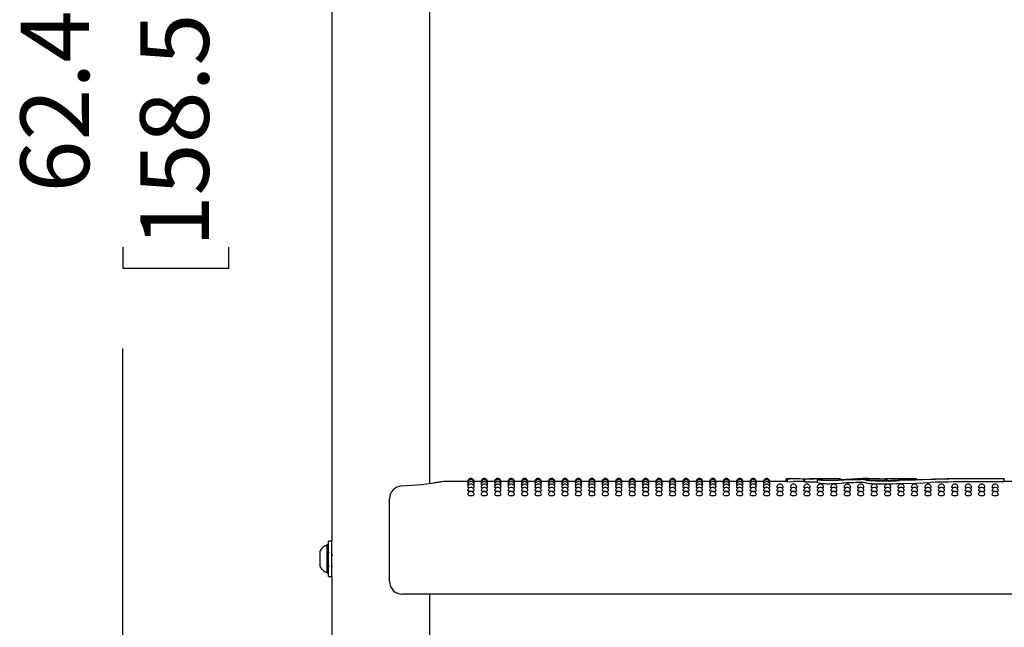
# Model space of a CAD drawing. Units: inches. Extents: x 0.4 to 8.5, y 0.1 to 10.6.
# Drawn here: x 6 to 7.2, y 5.6 to 6.4 of the extents above; entities that cross this region are included whole.
import ezdxf

# ---------------------------------------------------------------- set-up
doc = ezdxf.new("R2010")
doc.units = ezdxf.units.IN
doc.header["$MEASUREMENT"] = 0
doc.layers.add('FORMAT', color=7, linetype='Continuous')
doc.styles.add('SLDTEXTSTYLE1', font='TXT', dxfattribs={"width": 0.7})
doc.dimstyles.new('SLDDIMSTYLE2', dxfattribs={"dimtxt": 0.080892, "dimasz": 0.09375, "dimexe": 0, "dimexo": 0.0625, "dimgap": 0.020223, "dimtad": 0, "dimlfac": 16, "dimrnd": 1e-09, "dimzin": 12, "dimdsep": 46, "dimtxsty": 'SLDTEXTSTYLE1', "dimsah": 1, "dimcen": 0.09, "dimadec": 0, "dimazin": 3, "dimtfac": 1, "dimtofl": 0, "dimtmove": 0, "dimatfit": 3, "dimfxl": 0, "dimfrac": 2, "dimtolj": 1, "dimtzin": 12, "dimarcsym": 0})

# ---------------------------------------------------------------- blocks, each defined once
blk = doc.blocks.new('_D_7')
at = {"layer": 'FORMAT', "color": 7}
for p, q in [((5.549, 8.3031), (6.2599, 8.3031)), ((6.1349, 8.3031), (6.1349, 6.7397)), ((6.1349, 6.617), (6.1349, 6.6422)), ((6.1349, 6.6422), (6.2635, 6.6422)), ((6.2635, 6.6422), (6.2635, 6.617)), ((6.1349, 6.0877), (6.1349, 6.0625)), ((6.2635, 6.0625), (6.2635, 6.0877)), ((6.1349, 6.0625), (6.2635, 6.0625)), ((6.1349, 4.4016), (6.1349, 5.965)), ((5.549, 4.4016), (6.2599, 4.4016))]:
    blk.add_line(p, q, dxfattribs=at)
for points in [[(6.1349, 8.3031), (6.1193, 8.2094), (6.1505, 8.2094)], [(6.1349, 4.4016), (6.1505, 4.4953), (6.1193, 4.4953)]]:
    blk.add_solid(points, dxfattribs=at)
at = {"layer": 'FORMAT', "color": 7, "char_height": 0.08333, "attachment_point": 1, "rotation": 90, "style": 'SLDTEXTSTYLE1'}
for s, insert in [('158.56cm', (6.156, 6.0877)), ('62.43in', (6.0107, 6.1543))]:
    blk.add_mtext(s, dxfattribs=dict(at, insert=insert))

msp = doc.modelspace()

# ---------------------------------------------------------------- linework, layer by layer
at = {"color": 7, "linetype": 'Continuous', "lineweight": 25}
for p, q in [((6.38869, 6.43788), (6.38869, 5.73088)), ((6.50744, 5.8009), (6.50744, 6.41641)), ((6.55356, 5.80313), (6.52401, 5.80313)), ((6.52402, 5.80309), (6.52401, 5.80309)), ((6.55375, 5.80264), (6.55353, 5.80269)), ((6.56987, 5.80313), (6.56132, 5.80313)), ((6.57007, 5.80264), (6.56985, 5.80269)), ((6.58619, 5.80313), (6.57764, 5.80313)), ((6.58638, 5.80264), (6.58617, 5.80269)), ((6.60251, 5.80313), (6.59396, 5.80313)), ((6.6027, 5.80264), (6.60249, 5.80269)), ((6.61883, 5.80313), (6.61027, 5.80313)), ((6.61902, 5.80264), (6.6188, 5.80269)), ((6.63515, 5.80313), (6.62659, 5.80313)), ((6.63534, 5.80264), (6.63512, 5.80269)), ((6.65146, 5.80313), (6.64291, 5.80313)), ((6.65166, 5.80264), (6.65144, 5.80269)), ((6.66778, 5.80313), (6.65923, 5.80313)), ((6.66797, 5.80264), (6.66776, 5.80269)), ((6.6841, 5.80313), (6.67555, 5.80313)), ((6.68429, 5.80264), (6.68408, 5.80269)), ((6.70042, 5.80313), (6.69186, 5.80313)), ((6.70061, 5.80264), (6.70039, 5.80269)), ((6.71674, 5.80313), (6.70818, 5.80313)), ((6.71693, 5.80264), (6.71671, 5.80269)), ((6.73305, 5.80313), (6.7245, 5.80313)), ((6.73325, 5.80264), (6.73303, 5.80269)), ((6.74937, 5.80313), (6.74082, 5.80313)), ((6.74956, 5.80264), (6.74935, 5.80269)), ((6.76569, 5.80313), (6.75714, 5.80313)), ((6.76588, 5.80264), (6.76567, 5.80269)), ((6.78201, 5.80313), (6.77345, 5.80313)), ((6.7822, 5.80264), (6.78198, 5.80269)), ((6.79833, 5.80313), (6.78977, 5.80313)), ((6.79852, 5.80264), (6.7983, 5.80269)), ((6.81464, 5.80313), (6.80609, 5.80313)), ((6.81484, 5.80264), (6.81462, 5.80269)), ((6.83096, 5.80313), (6.82241, 5.80313)), ((6.83115, 5.80264), (6.83094, 5.80269)), ((6.84728, 5.80313), (6.83873, 5.80313)), ((6.84747, 5.80264), (6.84726, 5.80269)), ((6.8636, 5.80313), (6.85504, 5.80313)), ((6.86379, 5.80264), (6.86357, 5.80269)), ((6.87992, 5.80313), (6.87136, 5.80313)), ((6.88011, 5.80264), (6.87989, 5.80269)), ((6.89623, 5.80313), (6.88768, 5.80313)), ((6.89643, 5.80264), (6.89621, 5.80269)), ((6.91255, 5.80313), (6.904, 5.80313)), ((6.91274, 5.80264), (6.91253, 5.80269)), ((6.94006, 5.80313), (6.92032, 5.80313)), ((6.94006, 5.80666), (6.94452, 5.80668)), ((6.94006, 5.80309), (6.94006, 5.80666)), ((6.94187, 5.80304), (6.94187, 5.8066)), ((6.94187, 5.80304), (6.94886, 5.80309)), ((6.94884, 5.80669), (6.94452, 5.80669)), ((6.96234, 5.80313), (6.94922, 5.80313)), ((6.96234, 5.80604), (6.96186, 5.80604)), ((6.96186, 5.80313), (6.96186, 5.80604)), ((6.96234, 5.80669), (6.96234, 5.80307)), ((6.96236, 5.80663), (6.96249, 5.80663)), ((6.96236, 5.80306), (6.96236, 5.80663)), ((6.96249, 5.80307), (6.96236, 5.80306)), ((6.96335, 5.80668), (6.96355, 5.80669)), ((6.97693, 5.80655), (6.96882, 5.80653)), ((6.96882, 5.80296), (6.97693, 5.80299)), ((6.97693, 5.80299), (6.97786, 5.80298)), ((6.97786, 5.8056), (6.97786, 5.80203)), ((6.98168, 5.80587), (6.98044, 5.80569)), ((6.98881, 5.80669), (6.98351, 5.80669)), ((6.98478, 5.80494), (6.98478, 5.80636)), ((7.00601, 5.80647), (7.00601, 5.8063)), ((7.00601, 5.80512), (7.00601, 5.8063)), ((7.0379, 5.80669), (7.03064, 5.80669)), ((7.06082, 5.80445), (7.06082, 5.80603)), ((7.0682, 5.80669), (7.06114, 5.80669)), ((7.06283, 5.80447), (7.06283, 5.80626)), ((7.09816, 5.80655), (7.09816, 5.80637)), ((7.09816, 5.80551), (7.09816, 5.80637)), ((7.20494, 5.80637), (7.20494, 5.80626)), ((7.20494, 5.8027), (7.20494, 5.80626)), ((7.22259, 5.80313), (7.20494, 5.80313)), ((6.45861, 5.76678), (6.45861, 5.78223)), ((6.45861, 5.68203), (6.45861, 5.76678)), ((6.38463, 5.72647), (6.38307, 5.72647)), ((6.38307, 5.69406), (6.38307, 5.72647)), ((6.38869, 5.73088), (6.38463, 5.73088)), ((6.38463, 5.7204), (6.38463, 5.73088)), ((6.38869, 5.7204), (6.38869, 5.73088)), ((6.37425, 5.70062), (6.37425, 5.71914)), ((6.38463, 5.68788), (6.38463, 5.7204)), ((6.38519, 5.71668), (6.38463, 5.7176)), ((6.38869, 5.68788), (6.38869, 5.7204)), ((6.37425, 5.69961), (6.37425, 5.70062)), ((6.38307, 5.69228), (6.38307, 5.69406)), ((6.38307, 5.69228), (6.38463, 5.69228)), ((6.38463, 5.68788), (6.38869, 5.68788)), ((6.38869, 5.68788), (6.38869, 4.98088)), ((7.67189, 5.66641), (6.47423, 5.66641)), ((6.50744, 5.0509), (6.50744, 5.66641))]:
    msp.add_line(p, q, dxfattribs=at)
at = {"color": 7, "linetype": 'Continuous', "lineweight": 25, "flags": 128}
for points in [[(6.55419, 5.8012), (6.55383, 5.80125), (6.55353, 5.80137)], [(6.55467, 5.79882), (6.55383, 5.79899), (6.55353, 5.79917)], [(6.56134, 5.79918), (6.56105, 5.79899), (6.56021, 5.79883)], [(6.56134, 5.80137), (6.56134, 5.80137), (6.56105, 5.80125), (6.56069, 5.8012)], [(6.57051, 5.8012), (6.57015, 5.80125), (6.56985, 5.80137)], [(6.57099, 5.79882), (6.57015, 5.79899), (6.56985, 5.79917)], [(6.57766, 5.79918), (6.57737, 5.79899), (6.57653, 5.79883)], [(6.57766, 5.80137), (6.57766, 5.80137), (6.57736, 5.80125), (6.57701, 5.8012)], [(6.58682, 5.8012), (6.58646, 5.80125), (6.58617, 5.80137)], [(6.58731, 5.79882), (6.58647, 5.79899), (6.58617, 5.79917)], [(6.59398, 5.79918), (6.59368, 5.79899), (6.59285, 5.79883)], [(6.59398, 5.80137), (6.59398, 5.80137), (6.59368, 5.80125), (6.59333, 5.8012)], [(6.60314, 5.8012), (6.60278, 5.80125), (6.60249, 5.80137)], [(6.60363, 5.79882), (6.60278, 5.79899), (6.60249, 5.79917)], [(6.6103, 5.79918), (6.61, 5.79899), (6.60917, 5.79883)], [(6.6103, 5.80137), (6.6103, 5.80137), (6.61, 5.80125), (6.60965, 5.8012)], [(6.61946, 5.8012), (6.6191, 5.80125), (6.6188, 5.80137)], [(6.61995, 5.79882), (6.6191, 5.79899), (6.6188, 5.79917)], [(6.62662, 5.79918), (6.62632, 5.79899), (6.62548, 5.79883)], [(6.62662, 5.80137), (6.62662, 5.80137), (6.62632, 5.80125), (6.62596, 5.8012)], [(6.63578, 5.8012), (6.63542, 5.80125), (6.63512, 5.80137)], [(6.63626, 5.79882), (6.63542, 5.79899), (6.63512, 5.79917)], [(6.64293, 5.79918), (6.64264, 5.79899), (6.6418, 5.79883)], [(6.64293, 5.80137), (6.64293, 5.80137), (6.64264, 5.80125), (6.64228, 5.8012)], [(6.6521, 5.8012), (6.65174, 5.80125), (6.65144, 5.80137)], [(6.65258, 5.79882), (6.65174, 5.79899), (6.65144, 5.79917)], [(6.65925, 5.79918), (6.65896, 5.79899), (6.65812, 5.79883)], [(6.65925, 5.80137), (6.65925, 5.80137), (6.65895, 5.80125), (6.6586, 5.8012)], [(6.66841, 5.8012), (6.66805, 5.80125), (6.66776, 5.80137)], [(6.6689, 5.79882), (6.66806, 5.79899), (6.66776, 5.79917)], [(6.67557, 5.79918), (6.67527, 5.79899), (6.67444, 5.79883)], [(6.67557, 5.80137), (6.67557, 5.80137), (6.67527, 5.80125), (6.67492, 5.8012)], [(6.68473, 5.8012), (6.68437, 5.80125), (6.68408, 5.80137)], [(6.68522, 5.79882), (6.68437, 5.79899), (6.68408, 5.79917)], [(6.69189, 5.79918), (6.69159, 5.79899), (6.69076, 5.79883)], [(6.69189, 5.80137), (6.69189, 5.80137), (6.69159, 5.80125), (6.69124, 5.8012)], [(6.70105, 5.8012), (6.70069, 5.80125), (6.70039, 5.80137)], [(6.70154, 5.79882), (6.70069, 5.79899), (6.70039, 5.79917)], [(6.70821, 5.79918), (6.70791, 5.79899), (6.70707, 5.79883)], [(6.70821, 5.80137), (6.70821, 5.80137), (6.70791, 5.80125), (6.70755, 5.8012)], [(6.71737, 5.8012), (6.71701, 5.80125), (6.71671, 5.80137)], [(6.71785, 5.79882), (6.71701, 5.79899), (6.71671, 5.79917)], [(6.72452, 5.79918), (6.72423, 5.79899), (6.72339, 5.79883)], [(6.72452, 5.80137), (6.72452, 5.80137), (6.72423, 5.80125), (6.72387, 5.8012)], [(6.73369, 5.8012), (6.73333, 5.80125), (6.73303, 5.80137)], [(6.73417, 5.79882), (6.73333, 5.79899), (6.73303, 5.79917)], [(6.74084, 5.79918), (6.74055, 5.79899), (6.73971, 5.79883)], [(6.74084, 5.80137), (6.74084, 5.80137), (6.74054, 5.80125), (6.74019, 5.8012)], [(6.75, 5.8012), (6.74964, 5.80125), (6.74935, 5.80137)], [(6.75049, 5.79882), (6.74965, 5.79899), (6.74935, 5.79917)], [(6.75716, 5.79918), (6.75686, 5.79899), (6.75603, 5.79883)], [(6.75716, 5.80137), (6.75716, 5.80137), (6.75686, 5.80125), (6.75651, 5.8012)], [(6.76632, 5.8012), (6.76596, 5.80125), (6.76567, 5.80137)], [(6.76681, 5.79882), (6.76596, 5.79899), (6.76567, 5.79917)], [(6.77348, 5.79918), (6.77318, 5.79899), (6.77235, 5.79883)], [(6.77348, 5.80137), (6.77348, 5.80137), (6.77318, 5.80125), (6.77283, 5.8012)], [(6.78264, 5.8012), (6.78228, 5.80125), (6.78198, 5.80137)], [(6.78313, 5.79882), (6.78228, 5.79899), (6.78198, 5.79917)], [(6.7898, 5.79918), (6.7895, 5.79899), (6.78866, 5.79883)], [(6.7898, 5.80137), (6.7898, 5.80137), (6.7895, 5.80125), (6.78914, 5.8012)], [(6.79896, 5.8012), (6.7986, 5.80125), (6.7983, 5.80137)], [(6.79944, 5.79882), (6.7986, 5.79899), (6.7983, 5.79917)], [(6.80611, 5.79918), (6.80582, 5.79899), (6.80498, 5.79883)], [(6.80611, 5.80137), (6.80611, 5.80137), (6.80582, 5.80125), (6.80546, 5.8012)], [(6.81528, 5.8012), (6.81492, 5.80125), (6.81462, 5.80137)], [(6.81576, 5.79882), (6.81492, 5.79899), (6.81462, 5.79917)], [(6.82243, 5.79918), (6.82214, 5.79899), (6.8213, 5.79883)], [(6.82243, 5.80137), (6.82243, 5.80137), (6.82213, 5.80125), (6.82178, 5.8012)], [(6.83159, 5.8012), (6.83123, 5.80125), (6.83094, 5.80137)], [(6.83208, 5.79882), (6.83124, 5.79899), (6.83094, 5.79917)], [(6.83875, 5.79918), (6.83845, 5.79899), (6.83762, 5.79883)], [(6.83875, 5.80137), (6.83875, 5.80137), (6.83845, 5.80125), (6.8381, 5.8012)], [(6.84791, 5.8012), (6.84755, 5.80125), (6.84726, 5.80137)], [(6.8484, 5.79882), (6.84755, 5.79899), (6.84726, 5.79917)], [(6.85507, 5.79918), (6.85477, 5.79899), (6.85394, 5.79883)], [(6.85507, 5.80137), (6.85507, 5.80137), (6.85477, 5.80125), (6.85442, 5.8012)], [(6.86423, 5.8012), (6.86387, 5.80125), (6.86357, 5.80137)], [(6.86472, 5.79882), (6.86387, 5.79899), (6.86357, 5.79917)], [(6.87139, 5.79918), (6.87109, 5.79899), (6.87025, 5.79883)], [(6.87139, 5.80137), (6.87139, 5.80137), (6.87109, 5.80125), (6.87073, 5.8012)], [(6.88055, 5.8012), (6.88019, 5.80125), (6.87989, 5.80137)], [(6.88103, 5.79882), (6.88019, 5.79899), (6.87989, 5.79917)], [(6.8877, 5.79918), (6.88741, 5.79899), (6.88657, 5.79883)], [(6.8877, 5.80137), (6.8877, 5.80137), (6.88741, 5.80125), (6.88705, 5.8012)], [(6.89687, 5.8012), (6.89651, 5.80125), (6.89621, 5.80137)], [(6.89735, 5.79882), (6.89651, 5.79899), (6.89621, 5.79917)], [(6.90402, 5.79918), (6.90373, 5.79899), (6.90289, 5.79883)], [(6.90402, 5.80137), (6.90402, 5.80137), (6.90372, 5.80125), (6.90337, 5.8012)], [(6.91318, 5.8012), (6.91282, 5.80125), (6.91253, 5.80137)], [(6.91367, 5.79882), (6.91283, 5.79899), (6.91253, 5.79917)], [(6.92034, 5.79918), (6.92004, 5.79899), (6.91921, 5.79883)], [(6.92034, 5.80137), (6.92034, 5.80137), (6.92004, 5.80125), (6.91969, 5.8012)], [(6.99699, 5.80443), (6.99195, 5.80438), (6.98703, 5.8045), (6.98278, 5.80475), (6.97966, 5.80508), (6.97804, 5.80544), (6.97811, 5.80578), (6.97986, 5.80604), (6.98168, 5.80616)], [(6.98034, 5.80555), (6.98028, 5.80547), (6.98122, 5.80524), (6.98315, 5.80504), (6.98586, 5.80488), (6.98681, 5.80485)], [(6.98168, 5.80616), (6.98287, 5.80625), (6.98337, 5.80634), (6.98333, 5.80635)], [(7.00782, 5.80488), (7.00268, 5.80463), (6.99699, 5.80443)], [(6.99699, 5.80085), (7.00253, 5.80104), (7.00782, 5.8013)], [(7.0379, 5.80669), (7.04952, 5.80657), (7.06283, 5.80626)], [(7.07627, 5.80476), (7.09816, 5.80551), (7.11963, 5.80612)], [(7.11521, 5.80573), (7.09733, 5.80504), (7.07787, 5.8044)], [(7.07787, 5.80082), (7.09695, 5.80145), (7.11521, 5.80216)], [(6.55556, 5.79553), (6.55468, 5.79563), (6.55383, 5.79585), (6.55353, 5.7961), (6.55354, 5.7961)], [(6.55744, 5.79133), (6.55595, 5.7914), (6.55468, 5.79158), (6.55383, 5.79184), (6.55353, 5.79216), (6.55353, 5.79216)], [(6.57188, 5.79553), (6.571, 5.79563), (6.57015, 5.79585), (6.56985, 5.7961), (6.56985, 5.7961)], [(6.57376, 5.79133), (6.57226, 5.7914), (6.571, 5.79158), (6.57015, 5.79184), (6.56985, 5.79216), (6.56985, 5.79216)], [(6.5882, 5.79553), (6.58732, 5.79563), (6.58647, 5.79585), (6.58617, 5.7961), (6.58617, 5.7961)], [(6.59007, 5.79133), (6.58858, 5.7914), (6.58732, 5.79158), (6.58647, 5.79184), (6.58617, 5.79216), (6.58617, 5.79216)], [(6.60452, 5.79553), (6.60363, 5.79563), (6.60279, 5.79585), (6.60249, 5.7961), (6.60249, 5.7961)], [(6.60639, 5.79133), (6.6049, 5.7914), (6.60363, 5.79158), (6.60279, 5.79184), (6.60249, 5.79216), (6.60249, 5.79216)], [(6.62084, 5.79553), (6.61995, 5.79563), (6.6191, 5.79585), (6.6188, 5.7961), (6.61881, 5.7961)], [(6.62271, 5.79133), (6.62122, 5.7914), (6.61995, 5.79158), (6.6191, 5.79184), (6.6188, 5.79216), (6.61881, 5.79216)], [(6.63715, 5.79553), (6.63627, 5.79563), (6.63542, 5.79585), (6.63512, 5.7961), (6.63513, 5.7961)], [(6.63903, 5.79133), (6.63754, 5.7914), (6.63627, 5.79158), (6.63542, 5.79184), (6.63512, 5.79216), (6.63512, 5.79216)], [(6.65347, 5.79553), (6.65259, 5.79563), (6.65174, 5.79585), (6.65144, 5.7961), (6.65144, 5.7961)], [(6.65535, 5.79133), (6.65385, 5.7914), (6.65259, 5.79158), (6.65174, 5.79184), (6.65144, 5.79216), (6.65144, 5.79216)], [(6.66979, 5.79553), (6.66891, 5.79563), (6.66806, 5.79585), (6.66776, 5.7961), (6.66776, 5.7961)], [(6.67166, 5.79133), (6.67017, 5.7914), (6.66891, 5.79158), (6.66806, 5.79184), (6.66776, 5.79216), (6.66776, 5.79216)], [(6.68611, 5.79553), (6.68522, 5.79563), (6.68438, 5.79585), (6.68408, 5.7961), (6.68408, 5.7961)], [(6.68798, 5.79133), (6.68649, 5.7914), (6.68522, 5.79158), (6.68438, 5.79184), (6.68408, 5.79216), (6.68408, 5.79216)], [(6.70243, 5.79553), (6.70154, 5.79563), (6.70069, 5.79585), (6.70039, 5.7961), (6.7004, 5.7961)], [(6.7043, 5.79133), (6.70281, 5.7914), (6.70154, 5.79158), (6.70069, 5.79184), (6.70039, 5.79216), (6.7004, 5.79216)], [(6.71874, 5.79553), (6.71786, 5.79563), (6.71701, 5.79585), (6.71671, 5.7961), (6.71672, 5.7961)], [(6.72062, 5.79133), (6.71913, 5.7914), (6.71786, 5.79158), (6.71701, 5.79184), (6.71671, 5.79216), (6.71671, 5.79216)], [(6.73506, 5.79553), (6.73418, 5.79563), (6.73333, 5.79585), (6.73303, 5.7961), (6.73303, 5.7961)], [(6.73694, 5.79133), (6.73544, 5.7914), (6.73418, 5.79158), (6.73333, 5.79184), (6.73303, 5.79216), (6.73303, 5.79216)], [(6.75138, 5.79553), (6.7505, 5.79563), (6.74965, 5.79585), (6.74935, 5.7961), (6.74935, 5.7961)], [(6.75325, 5.79133), (6.75176, 5.7914), (6.7505, 5.79158), (6.74965, 5.79184), (6.74935, 5.79216), (6.74935, 5.79216)], [(6.7677, 5.79553), (6.76681, 5.79563), (6.76597, 5.79585), (6.76567, 5.7961), (6.76567, 5.7961)], [(6.76957, 5.79133), (6.76808, 5.7914), (6.76681, 5.79158), (6.76597, 5.79184), (6.76567, 5.79216), (6.76567, 5.79216)], [(6.78402, 5.79553), (6.78313, 5.79563), (6.78228, 5.79585), (6.78198, 5.7961), (6.78199, 5.7961)], [(6.78589, 5.79133), (6.7844, 5.7914), (6.78313, 5.79158), (6.78228, 5.79184), (6.78198, 5.79216), (6.78199, 5.79216)], [(6.80033, 5.79553), (6.79945, 5.79563), (6.7986, 5.79585), (6.7983, 5.7961), (6.79831, 5.7961)], [(6.80221, 5.79133), (6.80072, 5.7914), (6.79945, 5.79158), (6.7986, 5.79184), (6.7983, 5.79216), (6.7983, 5.79216)], [(6.81665, 5.79553), (6.81577, 5.79563), (6.81492, 5.79585), (6.81462, 5.7961), (6.81462, 5.7961)], [(6.81853, 5.79133), (6.81703, 5.7914), (6.81577, 5.79158), (6.81492, 5.79184), (6.81462, 5.79216), (6.81462, 5.79216)], [(6.83297, 5.79553), (6.83209, 5.79563), (6.83124, 5.79585), (6.83094, 5.7961), (6.83094, 5.7961)], [(6.83484, 5.79133), (6.83335, 5.7914), (6.83209, 5.79158), (6.83124, 5.79184), (6.83094, 5.79216), (6.83094, 5.79216)], [(6.84929, 5.79553), (6.8484, 5.79563), (6.84756, 5.79585), (6.84726, 5.7961), (6.84726, 5.7961)], [(6.85116, 5.79133), (6.84967, 5.7914), (6.8484, 5.79158), (6.84756, 5.79184), (6.84726, 5.79216), (6.84726, 5.79216)], [(6.86561, 5.79553), (6.86472, 5.79563), (6.86387, 5.79585), (6.86357, 5.7961), (6.86358, 5.7961)], [(6.86748, 5.79133), (6.86599, 5.7914), (6.86472, 5.79158), (6.86387, 5.79184), (6.86357, 5.79216), (6.86358, 5.79216)], [(6.88192, 5.79553), (6.88104, 5.79563), (6.88019, 5.79585), (6.87989, 5.7961), (6.8799, 5.7961)], [(6.8838, 5.79133), (6.88231, 5.7914), (6.88104, 5.79158), (6.88019, 5.79184), (6.87989, 5.79216), (6.87989, 5.79216)], [(6.89824, 5.79553), (6.89736, 5.79563), (6.89651, 5.79585), (6.89621, 5.7961), (6.89621, 5.7961)], [(6.90012, 5.79133), (6.89862, 5.7914), (6.89736, 5.79158), (6.89651, 5.79184), (6.89621, 5.79216), (6.89621, 5.79216)], [(6.91456, 5.79553), (6.91368, 5.79563), (6.91283, 5.79585), (6.91253, 5.7961), (6.91253, 5.7961)], [(6.91643, 5.79133), (6.91494, 5.7914), (6.91368, 5.79158), (6.91283, 5.79184), (6.91253, 5.79216), (6.91253, 5.79216)], [(6.93088, 5.79553), (6.92999, 5.79563), (6.92915, 5.79585), (6.92885, 5.7961), (6.92885, 5.7961)], [(6.93275, 5.79133), (6.93126, 5.7914), (6.92999, 5.79158), (6.92915, 5.79184), (6.92885, 5.79216), (6.92885, 5.79216)], [(6.9472, 5.79553), (6.94631, 5.79563), (6.94546, 5.79585), (6.94516, 5.7961), (6.94517, 5.7961)], [(6.94907, 5.79133), (6.94758, 5.7914), (6.94631, 5.79158), (6.94546, 5.79184), (6.94516, 5.79216), (6.94517, 5.79216)], [(6.96351, 5.79553), (6.96263, 5.79563), (6.96178, 5.79585), (6.96148, 5.7961), (6.96149, 5.7961)], [(6.96539, 5.79133), (6.9639, 5.7914), (6.96263, 5.79158), (6.96178, 5.79184), (6.96148, 5.79216), (6.96148, 5.79216)], [(6.97983, 5.79553), (6.97895, 5.79563), (6.9781, 5.79585), (6.9778, 5.7961), (6.9778, 5.7961)], [(6.98171, 5.79133), (6.98021, 5.7914), (6.97895, 5.79158), (6.9781, 5.79184), (6.9778, 5.79216), (6.9778, 5.79216)], [(6.99615, 5.79553), (6.99527, 5.79563), (6.99442, 5.79585), (6.99412, 5.7961), (6.99412, 5.7961)], [(6.99802, 5.79133), (6.99653, 5.7914), (6.99527, 5.79158), (6.99442, 5.79184), (6.99412, 5.79216), (6.99412, 5.79216)], [(7.01247, 5.79553), (7.01158, 5.79563), (7.01074, 5.79585), (7.01044, 5.7961), (7.01044, 5.7961)], [(7.01434, 5.79133), (7.01285, 5.7914), (7.01158, 5.79158), (7.01074, 5.79184), (7.01044, 5.79216), (7.01044, 5.79216)], [(7.02879, 5.79553), (7.0279, 5.79563), (7.02705, 5.79585), (7.02675, 5.7961), (7.02676, 5.7961)], [(7.03066, 5.79133), (7.02917, 5.7914), (7.0279, 5.79158), (7.02705, 5.79184), (7.02675, 5.79216), (7.02676, 5.79216)], [(7.0451, 5.79553), (7.04422, 5.79563), (7.04337, 5.79585), (7.04307, 5.7961), (7.04308, 5.7961)], [(7.04698, 5.79133), (7.04549, 5.7914), (7.04422, 5.79158), (7.04337, 5.79184), (7.04307, 5.79216), (7.04307, 5.79216)], [(7.06142, 5.79553), (7.06054, 5.79563), (7.05969, 5.79585), (7.05939, 5.7961), (7.05939, 5.7961)], [(7.0633, 5.79133), (7.0618, 5.7914), (7.06054, 5.79158), (7.05969, 5.79184), (7.05939, 5.79216), (7.05939, 5.79216)], [(7.07774, 5.79553), (7.07686, 5.79563), (7.07601, 5.79585), (7.07571, 5.7961), (7.07571, 5.7961)], [(7.07961, 5.79133), (7.07812, 5.7914), (7.07686, 5.79158), (7.07601, 5.79184), (7.07571, 5.79216), (7.07571, 5.79216)], [(7.09406, 5.79553), (7.09317, 5.79563), (7.09233, 5.79585), (7.09203, 5.7961), (7.09203, 5.7961)], [(7.09593, 5.79133), (7.09444, 5.7914), (7.09317, 5.79158), (7.09233, 5.79184), (7.09203, 5.79216), (7.09203, 5.79216)], [(7.11038, 5.79553), (7.10949, 5.79563), (7.10864, 5.79585), (7.10834, 5.7961), (7.10835, 5.7961)], [(7.11225, 5.79133), (7.11076, 5.7914), (7.10949, 5.79158), (7.10864, 5.79184), (7.10834, 5.79216), (7.10835, 5.79216)], [(7.12669, 5.79553), (7.12581, 5.79563), (7.12496, 5.79585), (7.12466, 5.7961), (7.12467, 5.7961)], [(7.12857, 5.79133), (7.12708, 5.7914), (7.12581, 5.79158), (7.12496, 5.79184), (7.12466, 5.79216), (7.12466, 5.79216)], [(7.14301, 5.79553), (7.14213, 5.79563), (7.14128, 5.79585), (7.14098, 5.7961), (7.14098, 5.7961)], [(7.14489, 5.79133), (7.14339, 5.7914), (7.14213, 5.79158), (7.14128, 5.79184), (7.14098, 5.79216), (7.14098, 5.79216)], [(7.15933, 5.79553), (7.15845, 5.79563), (7.1576, 5.79585), (7.1573, 5.7961), (7.1573, 5.7961)], [(7.1612, 5.79133), (7.15971, 5.7914), (7.15845, 5.79158), (7.1576, 5.79184), (7.1573, 5.79216), (7.1573, 5.79216)], [(7.17565, 5.79553), (7.17476, 5.79563), (7.17392, 5.79585), (7.17362, 5.7961), (7.17362, 5.7961)], [(7.17752, 5.79133), (7.17603, 5.7914), (7.17476, 5.79158), (7.17392, 5.79184), (7.17362, 5.79216), (7.17362, 5.79216)], [(7.19197, 5.79553), (7.19108, 5.79563), (7.19023, 5.79585), (7.18993, 5.7961), (7.18994, 5.7961)], [(7.19384, 5.79133), (7.19235, 5.7914), (7.19108, 5.79158), (7.19023, 5.79184), (7.18993, 5.79216), (7.18994, 5.79216)], [(6.38891, 5.70115), (6.38876, 5.7028), (6.38869, 5.70385)], [(6.38459, 5.70082), (6.3846, 5.70079), (6.38526, 5.69966)]]:
    msp.add_lwpolyline(points, dxfattribs=at)
at = {"color": 7, "linetype": 'Continuous', "lineweight": 25}
for centre, radius, start, end in [((6.47423, 5.78223), 0.01563, 93.10665, 180), ((6.4512, 6.24527), 0.44794, 272.83124, 279.0102), ((6.54294, 5.62262), 0.18149, 95.9821, 99.52343), ((6.55744, 5.80313), 0.00391, 0, 180.02634), ((6.55744, 5.80269), 0.00391, 0, 180.03015), ((6.55744, 5.80137), 0.00391, 0, 180.03577), ((6.55744, 5.79918), 0.00391, 0, 180.04215), ((6.55744, 5.7961), 0.00391, 0, 180.0047), ((6.57376, 5.80313), 0.00391, 0, 180.02634), ((6.57376, 5.80269), 0.00391, 0, 180.03015), ((6.57376, 5.80137), 0.00391, 0, 180.03577), ((6.57376, 5.79918), 0.00391, 0, 180.04215), ((6.57376, 5.7961), 0.00391, 0, 180.0047), ((6.59007, 5.80313), 0.00391, 0, 180.02634), ((6.59007, 5.80269), 0.00391, 0, 180.03015), ((6.59007, 5.80137), 0.00391, 0, 180.03577), ((6.59007, 5.79918), 0.00391, 0, 180.04215), ((6.59007, 5.7961), 0.00391, 0, 180.0047), ((6.60639, 5.80313), 0.00391, 0, 180.02634), ((6.60639, 5.80269), 0.00391, 0, 180.03015), ((6.60639, 5.80137), 0.00391, 0, 180.03577), ((6.60639, 5.79918), 0.00391, 0, 180.04215), ((6.60639, 5.7961), 0.00391, 0, 180.0047), ((6.62271, 5.80313), 0.00391, 0, 180.02634), ((6.62271, 5.80269), 0.00391, 0, 180.03015), ((6.62271, 5.80137), 0.00391, 0, 180.03577), ((6.62271, 5.79918), 0.00391, 0, 180.04215), ((6.62271, 5.7961), 0.00391, 0, 180.0047), ((6.63903, 5.80313), 0.00391, 0, 180.02634), ((6.63903, 5.80269), 0.00391, 0, 180.03015), ((6.63903, 5.80137), 0.00391, 0, 180.03577), ((6.63903, 5.79918), 0.00391, 0, 180.04215), ((6.63903, 5.7961), 0.00391, 0, 180.0047), ((6.65535, 5.80313), 0.00391, 0, 180.02634), ((6.65535, 5.80269), 0.00391, 0, 180.03015), ((6.65535, 5.80137), 0.00391, 0, 180.03577), ((6.65535, 5.79918), 0.00391, 0, 180.04215), ((6.65535, 5.7961), 0.00391, 0, 180.0047), ((6.67166, 5.80313), 0.00391, 0, 180.02634), ((6.67166, 5.80269), 0.00391, 0, 180.03015), ((6.67166, 5.80137), 0.00391, 0, 180.03577), ((6.67166, 5.79918), 0.00391, 0, 180.04215), ((6.67166, 5.7961), 0.00391, 0, 180.0047), ((6.68798, 5.80313), 0.00391, 0, 180.02634), ((6.68798, 5.80269), 0.00391, 0, 180.03015), ((6.68798, 5.80137), 0.00391, 0, 180.03577), ((6.68798, 5.79918), 0.00391, 0, 180.04215), ((6.68798, 5.7961), 0.00391, 0, 180.0047), ((6.7043, 5.80313), 0.00391, 0, 180.02634), ((6.7043, 5.80269), 0.00391, 0, 180.03015), ((6.7043, 5.80137), 0.00391, 0, 180.03577), ((6.7043, 5.79918), 0.00391, 0, 180.04215), ((6.7043, 5.7961), 0.00391, 0, 180.0047), ((6.72062, 5.80313), 0.00391, 0, 180.02634), ((6.72062, 5.80269), 0.00391, 0, 180.03015), ((6.72062, 5.80137), 0.00391, 0, 180.03577), ((6.72062, 5.79918), 0.00391, 0, 180.04215), ((6.72062, 5.7961), 0.00391, 0, 180.0047), ((6.73694, 5.80313), 0.00391, 0, 180.02634), ((6.73694, 5.80269), 0.00391, 0, 180.03015), ((6.73694, 5.80137), 0.00391, 0, 180.03577), ((6.73694, 5.79918), 0.00391, 0, 180.04215), ((6.73694, 5.7961), 0.00391, 0, 180.0047), ((6.75325, 5.80313), 0.00391, 0, 180.02634), ((6.75325, 5.80269), 0.00391, 0, 180.03015), ((6.75325, 5.80137), 0.00391, 0, 180.03577), ((6.75325, 5.79918), 0.00391, 0, 180.04215), ((6.75325, 5.7961), 0.00391, 0, 180.0047), ((6.76957, 5.80313), 0.00391, 0, 180.02634), ((6.76957, 5.80269), 0.00391, 0, 180.03015), ((6.76957, 5.80137), 0.00391, 0, 180.03577), ((6.76957, 5.79918), 0.00391, 0, 180.04215), ((6.76957, 5.7961), 0.00391, 0, 180.0047), ((6.78589, 5.80313), 0.00391, 0, 180.02634), ((6.78589, 5.80269), 0.00391, 0, 180.03015), ((6.78589, 5.80137), 0.00391, 0, 180.03577), ((6.78589, 5.79918), 0.00391, 0, 180.04215), ((6.78589, 5.7961), 0.00391, 0, 180.0047), ((6.80221, 5.80313), 0.00391, 0, 180.02634), ((6.80221, 5.80269), 0.00391, 0, 180.03015), ((6.80221, 5.80137), 0.00391, 0, 180.03577), ((6.80221, 5.79918), 0.00391, 0, 180.04215), ((6.80221, 5.7961), 0.00391, 0, 180.0047), ((6.81853, 5.80313), 0.00391, 0, 180.02634), ((6.81853, 5.80269), 0.00391, 0, 180.03015), ((6.81853, 5.80137), 0.00391, 0, 180.03577), ((6.81853, 5.79918), 0.00391, 0, 180.04215), ((6.81853, 5.7961), 0.00391, 0, 180.0047), ((6.83484, 5.80313), 0.00391, 0, 180.02634), ((6.83484, 5.80269), 0.00391, 0, 180.03015), ((6.83484, 5.80137), 0.00391, 0, 180.03577), ((6.83484, 5.79918), 0.00391, 0, 180.04215), ((6.83484, 5.7961), 0.00391, 0, 180.0047), ((6.85116, 5.80313), 0.00391, 0, 180.02634), ((6.85116, 5.80269), 0.00391, 0, 180.03015), ((6.85116, 5.80137), 0.00391, 0, 180.03577), ((6.85116, 5.79918), 0.00391, 0, 180.04215), ((6.85116, 5.7961), 0.00391, 0, 180.0047), ((6.86748, 5.80313), 0.00391, 0, 180.02634), ((6.86748, 5.80269), 0.00391, 0, 180.03015), ((6.86748, 5.80137), 0.00391, 0, 180.03577), ((6.86748, 5.79918), 0.00391, 0, 180.04215), ((6.86748, 5.7961), 0.00391, 0, 180.0047), ((6.8838, 5.80313), 0.00391, 0, 180.02634), ((6.8838, 5.80269), 0.00391, 0, 180.03015), ((6.8838, 5.80137), 0.00391, 0, 180.03577), ((6.8838, 5.79918), 0.00391, 0, 180.04215), ((6.8838, 5.7961), 0.00391, 0, 180.0047), ((6.90012, 5.80313), 0.00391, 0, 180.02634), ((6.90012, 5.80269), 0.00391, 0, 180.03015), ((6.90012, 5.80137), 0.00391, 0, 180.03577), ((6.90012, 5.79918), 0.00391, 0, 180.04215), ((6.90012, 5.7961), 0.00391, 0, 180.0047), ((6.91643, 5.80313), 0.00391, 0, 180.02634), ((6.91643, 5.80269), 0.00391, 0, 180.03015), ((6.91643, 5.80137), 0.00391, 0, 180.03577), ((6.91643, 5.79918), 0.00391, 0, 180.04215), ((6.91643, 5.7961), 0.00391, 0, 180.0047), ((6.93275, 5.7961), 0.00391, 0, 180.0047), ((6.9477, 5.65958), 0.14714, 84.47619, 92.27189), ((6.94907, 5.7961), 0.00391, 0, 180.0047), ((6.96539, 5.7961), 0.00391, 0, 180.0047), ((6.9668, 5.8871), 0.0806, 266.83937, 271.4322), ((6.96703, 5.89802), 0.09507, 267.183, 271.07631), ((6.97163, 6.19315), 0.38654, 268.80193, 270.44834), ((6.9776, 5.66431), 0.14234, 87.21667, 91.18596), ((6.97792, 5.71212), 0.09444, 86.85645, 90.59981), ((6.98171, 5.7961), 0.00391, 0, 180.0047), ((6.9914, 5.86484), 0.06424, 257.92862, 274.98695), ((6.98609, 5.27775), 0.52893, 87.84229, 90.8292), ((6.98172, 5.81391), 0.00804, 269.69145, 290.12977), ((6.99304, 6.01319), 0.20844, 268.28597, 272.89397), ((6.98983, 5.21019), 0.59649, 88.44623, 90.09791), ((6.99802, 5.7961), 0.00391, 0, 180.0047), ((7.0341, 5.1646), 0.64115, 90.39777, 92.72948), ((7.03782, 5.4411), 0.36566, 86.39364, 94.99023), ((7.03187, 5.33884), 0.46666, 90.10995, 92.95492), ((7.03173, 5.34394), 0.45799, 90.09391, 92.9928), ((7.01434, 5.7961), 0.00391, 0, 180.0047), ((7.03066, 5.7961), 0.00391, 0, 180.0047), ((7.03218, 5.76113), 0.04467, 81.38989, 93.25334), ((7.03239, 5.77697), 0.02856, 79.79636, 92.82877), ((7.0328, 5.77996), 0.02204, 77.82953, 94.74318), ((7.04373, 5.82875), 0.02448, 255.12275, 273.0505), ((7.04397, 5.8273), 0.0266, 255.79959, 272.28977), ((7.04841, 5.86049), 0.05601, 260.18957, 270.67948), ((7.04698, 5.7961), 0.00391, 0, 180.0047), ((7.05942, 6.45913), 0.655, 268.74192, 271.61442), ((7.05942, 6.45087), 0.65031, 268.73285, 271.62605), ((7.05725, 6.33354), 0.52912, 269.11473, 272.06017), ((7.0633, 5.7961), 0.00391, 0, 180.0047), ((7.05877, 3.33597), 2.47071, 89.08647, 89.94485), ((7.14815, 19.58311), 13.77665, 269.667497, 269.792086), ((7.07961, 5.7961), 0.00391, 0, 180.0047), ((7.09593, 5.7961), 0.00391, 0, 180.0047), ((7.11225, 5.7961), 0.00391, 0, 180.0047), ((7.172, 3.79698), 2.00955, 89.06067, 91.61935), ((7.17241, 3.73797), 2.06498, 89.09744, 91.58742), ((7.1705, 2.95705), 2.84953, 89.30749, 91.02278), ((7.12857, 5.7961), 0.00391, 0, 180.0047), ((7.14489, 5.7961), 0.00391, 0, 180.0047), ((7.1612, 5.7961), 0.00391, 0, 180.0047), ((7.17752, 5.7961), 0.00391, 0, 180.0047), ((7.19384, 5.7961), 0.00391, 0, 180.0047), ((6.55744, 5.79216), 0.00391, 0, 180.00148), ((6.55744, 5.78735), 0.00391, 0, 180.06166), ((6.55653, 5.79102), 0.00474, 230.71401, 281.03426), ((6.55837, 5.79659), 0.00534, 259.99207, 303.89893), ((6.55835, 5.791), 0.00472, 258.91085, 309.40204), ((6.55955, 5.79854), 0.00303, 264.76953, 306.28001), ((6.57376, 5.79216), 0.00391, 0, 180.00148), ((6.57376, 5.78735), 0.00391, 0, 180.06166), ((6.57285, 5.79102), 0.00474, 230.71401, 281.03426), ((6.57468, 5.79659), 0.00534, 259.99207, 303.89893), ((6.57466, 5.791), 0.00472, 258.91085, 309.40204), ((6.57587, 5.79854), 0.00303, 264.76953, 306.28001), ((6.59007, 5.79216), 0.00391, 0, 180.00148), ((6.59007, 5.78735), 0.00391, 0, 180.06166), ((6.58917, 5.79102), 0.00474, 230.71401, 281.03426), ((6.591, 5.79659), 0.00534, 259.99207, 303.89893), ((6.59098, 5.791), 0.00472, 258.91085, 309.40204), ((6.59219, 5.79854), 0.00303, 264.76953, 306.28001), ((6.60639, 5.79216), 0.00391, 0, 180.00148), ((6.60639, 5.78735), 0.00391, 0, 180.06166), ((6.60549, 5.79102), 0.00474, 230.71401, 281.03426), ((6.60732, 5.79659), 0.00534, 259.99207, 303.89893), ((6.6073, 5.791), 0.00472, 258.91085, 309.40204), ((6.6085, 5.79854), 0.00303, 264.76953, 306.28001), ((6.62271, 5.79216), 0.00391, 0, 180.00148), ((6.62271, 5.78735), 0.00391, 0, 180.06166), ((6.6218, 5.79102), 0.00474, 230.71401, 281.03426), ((6.62364, 5.79659), 0.00534, 259.99207, 303.89893), ((6.62362, 5.791), 0.00472, 258.91085, 309.40204), ((6.62482, 5.79854), 0.00303, 264.76953, 306.28001), ((6.63903, 5.79216), 0.00391, 0, 180.00148), ((6.63903, 5.78735), 0.00391, 0, 180.06166), ((6.63812, 5.79102), 0.00474, 230.71401, 281.03426), ((6.63996, 5.79659), 0.00534, 259.99207, 303.89893), ((6.63994, 5.791), 0.00472, 258.91085, 309.40204), ((6.64114, 5.79854), 0.00303, 264.76953, 306.28001), ((6.65535, 5.79216), 0.00391, 0, 180.00148), ((6.65535, 5.78735), 0.00391, 0, 180.06166), ((6.65444, 5.79102), 0.00474, 230.71401, 281.03426), ((6.65627, 5.79659), 0.00534, 259.99207, 303.89893), ((6.65625, 5.791), 0.00472, 258.91085, 309.40204), ((6.65746, 5.79854), 0.00303, 264.76953, 306.28001), ((6.67166, 5.79216), 0.00391, 0, 180.00148), ((6.67166, 5.78735), 0.00391, 0, 180.06166), ((6.67076, 5.79102), 0.00474, 230.71401, 281.03426), ((6.67259, 5.79659), 0.00534, 259.99207, 303.89893), ((6.67257, 5.791), 0.00472, 258.91085, 309.40204), ((6.67378, 5.79854), 0.00303, 264.76953, 306.28001), ((6.68798, 5.79216), 0.00391, 0, 180.00148), ((6.68798, 5.78735), 0.00391, 0, 180.06166), ((6.68708, 5.79102), 0.00474, 230.71401, 281.03426), ((6.68891, 5.79659), 0.00534, 259.99207, 303.89893), ((6.68889, 5.791), 0.00472, 258.91085, 309.40204), ((6.69009, 5.79854), 0.00303, 264.76953, 306.28001), ((6.7043, 5.79216), 0.00391, 0, 180.00148), ((6.7043, 5.78735), 0.00391, 0, 180.06166), ((6.70339, 5.79102), 0.00474, 230.71401, 281.03426), ((6.70523, 5.79659), 0.00534, 259.99207, 303.89893), ((6.70521, 5.791), 0.00472, 258.91085, 309.40204), ((6.70641, 5.79854), 0.00303, 264.76953, 306.28001), ((6.72062, 5.79216), 0.00391, 0, 180.00148), ((6.72062, 5.78735), 0.00391, 0, 180.06166), ((6.71971, 5.79102), 0.00474, 230.71401, 281.03426), ((6.72155, 5.79659), 0.00534, 259.99207, 303.89893), ((6.72153, 5.791), 0.00472, 258.91085, 309.40204), ((6.72273, 5.79854), 0.00303, 264.76953, 306.28001), ((6.73694, 5.79216), 0.00391, 0, 180.00148), ((6.73694, 5.78735), 0.00391, 0, 180.06166), ((6.73603, 5.79102), 0.00474, 230.71401, 281.03426), ((6.73786, 5.79659), 0.00534, 259.99207, 303.89893), ((6.73784, 5.791), 0.00472, 258.91085, 309.40204), ((6.73905, 5.79854), 0.00303, 264.76953, 306.28001), ((6.75325, 5.79216), 0.00391, 0, 180.00148), ((6.75325, 5.78735), 0.00391, 0, 180.06166), ((6.75235, 5.79102), 0.00474, 230.71401, 281.03426), ((6.75418, 5.79659), 0.00534, 259.99207, 303.89893), ((6.75416, 5.791), 0.00472, 258.91085, 309.40204), ((6.75537, 5.79854), 0.00303, 264.76953, 306.28001), ((6.76957, 5.79216), 0.00391, 0, 180.00148), ((6.76957, 5.78735), 0.00391, 0, 180.06166), ((6.76867, 5.79102), 0.00474, 230.71401, 281.03426), ((6.7705, 5.79659), 0.00534, 259.99207, 303.89893), ((6.77048, 5.791), 0.00472, 258.91085, 309.40204), ((6.77168, 5.79854), 0.00303, 264.76953, 306.28001), ((6.78589, 5.79216), 0.00391, 0, 180.00148), ((6.78589, 5.78735), 0.00391, 0, 180.06166), ((6.78498, 5.79102), 0.00474, 230.71401, 281.03426), ((6.78682, 5.79659), 0.00534, 259.99207, 303.89893), ((6.7868, 5.791), 0.00472, 258.91085, 309.40204), ((6.788, 5.79854), 0.00303, 264.76953, 306.28001), ((6.80221, 5.79216), 0.00391, 0, 180.00148), ((6.80221, 5.78735), 0.00391, 0, 180.06166), ((6.8013, 5.79102), 0.00474, 230.71401, 281.03426), ((6.80314, 5.79659), 0.00534, 259.99207, 303.89893), ((6.80312, 5.791), 0.00472, 258.91085, 309.40204), ((6.80432, 5.79854), 0.00303, 264.76953, 306.28001), ((6.81853, 5.79216), 0.00391, 0, 180.00148), ((6.81853, 5.78735), 0.00391, 0, 180.06166), ((6.81762, 5.79102), 0.00474, 230.71401, 281.03426), ((6.81945, 5.79659), 0.00534, 259.99207, 303.89893), ((6.81943, 5.791), 0.00472, 258.91085, 309.40204), ((6.82064, 5.79854), 0.00303, 264.76953, 306.28001), ((6.83484, 5.79216), 0.00391, 0, 180.00148), ((6.83484, 5.78735), 0.00391, 0, 180.06166), ((6.83394, 5.79102), 0.00474, 230.71401, 281.03426), ((6.83577, 5.79659), 0.00534, 259.99207, 303.89893), ((6.83575, 5.791), 0.00472, 258.91085, 309.40204), ((6.83696, 5.79854), 0.00303, 264.76953, 306.28001), ((6.85116, 5.79216), 0.00391, 0, 180.00148), ((6.85116, 5.78735), 0.00391, 0, 180.06166), ((6.85026, 5.79102), 0.00474, 230.71401, 281.03426), ((6.85209, 5.79659), 0.00534, 259.99207, 303.89893), ((6.85207, 5.791), 0.00472, 258.91085, 309.40204), ((6.85327, 5.79854), 0.00303, 264.76953, 306.28001), ((6.86748, 5.79216), 0.00391, 0, 180.00148), ((6.86748, 5.78735), 0.00391, 0, 180.06166), ((6.86657, 5.79102), 0.00474, 230.71401, 281.03426), ((6.86841, 5.79659), 0.00534, 259.99207, 303.89893), ((6.86839, 5.791), 0.00472, 258.91085, 309.40204), ((6.86959, 5.79854), 0.00303, 264.76953, 306.28001), ((6.8838, 5.79216), 0.00391, 0, 180.00148), ((6.8838, 5.78735), 0.00391, 0, 180.06166), ((6.88289, 5.79102), 0.00474, 230.71401, 281.03426), ((6.88473, 5.79659), 0.00534, 259.99207, 303.89893), ((6.88471, 5.791), 0.00472, 258.91085, 309.40204), ((6.88591, 5.79854), 0.00303, 264.76953, 306.28001), ((6.90012, 5.79216), 0.00391, 0, 180.00148), ((6.90012, 5.78735), 0.00391, 0, 180.06166), ((6.89921, 5.79102), 0.00474, 230.71401, 281.03426), ((6.90104, 5.79659), 0.00534, 259.99207, 303.89893), ((6.90102, 5.791), 0.00472, 258.91085, 309.40204), ((6.90223, 5.79854), 0.00303, 264.76953, 306.28001), ((6.91643, 5.79216), 0.00391, 0, 180.00148), ((6.91643, 5.78735), 0.00391, 0, 180.06166), ((6.91553, 5.79102), 0.00474, 230.71401, 281.03426), ((6.91736, 5.79659), 0.00534, 259.99207, 303.89893), ((6.91734, 5.791), 0.00472, 258.91085, 309.40204), ((6.91855, 5.79854), 0.00303, 264.76953, 306.28001), ((6.93275, 5.79216), 0.00391, 0, 180.00148), ((6.93275, 5.78735), 0.00391, 0, 180.06166), ((6.93185, 5.79102), 0.00474, 230.71401, 281.03426), ((6.93368, 5.79659), 0.00534, 259.99207, 303.89893), ((6.93366, 5.791), 0.00472, 258.91085, 309.40204), ((6.93486, 5.79854), 0.00303, 264.76953, 306.28001), ((6.94907, 5.79216), 0.00391, 0, 180.00148), ((6.94907, 5.78735), 0.00391, 0, 180.06166), ((6.94816, 5.79102), 0.00474, 230.71401, 281.03426), ((6.95, 5.79659), 0.00534, 259.99207, 303.89893), ((6.94998, 5.791), 0.00472, 258.91085, 309.40204), ((6.95118, 5.79854), 0.00303, 264.76953, 306.28001), ((6.96539, 5.79216), 0.00391, 0, 180.00148), ((6.96539, 5.78735), 0.00391, 0, 180.06166), ((6.96448, 5.79102), 0.00474, 230.71401, 281.03426), ((6.96632, 5.79659), 0.00534, 259.99207, 303.89893), ((6.9663, 5.791), 0.00472, 258.91085, 309.40204), ((6.9675, 5.79854), 0.00303, 264.76953, 306.28001), ((6.98171, 5.79216), 0.00391, 0, 180.00148), ((6.98171, 5.78735), 0.00391, 0, 180.06166), ((6.9808, 5.79102), 0.00474, 230.71401, 281.03426), ((6.98263, 5.79659), 0.00534, 259.99207, 303.89893), ((6.98261, 5.791), 0.00472, 258.91085, 309.40204), ((6.98382, 5.79854), 0.00303, 264.76953, 306.28001), ((6.99802, 5.79216), 0.00391, 0, 180.00148), ((6.99802, 5.78735), 0.00391, 0, 180.06166), ((6.99712, 5.79102), 0.00474, 230.71401, 281.03426), ((6.99895, 5.79659), 0.00534, 259.99207, 303.89893), ((6.99893, 5.791), 0.00472, 258.91085, 309.40204), ((7.00014, 5.79854), 0.00303, 264.76953, 306.28001), ((7.01434, 5.79216), 0.00391, 0, 180.00148), ((7.01434, 5.78735), 0.00391, 0, 180.06166), ((7.01344, 5.79102), 0.00474, 230.71401, 281.03426), ((7.01527, 5.79659), 0.00534, 259.99207, 303.89893), ((7.01525, 5.791), 0.00472, 258.91085, 309.40204), ((7.01645, 5.79854), 0.00303, 264.76953, 306.28001), ((7.03066, 5.79216), 0.00391, 0, 180.00148), ((7.03066, 5.78735), 0.00391, 0, 180.06166), ((7.02975, 5.79102), 0.00474, 230.71401, 281.03426), ((7.03159, 5.79659), 0.00534, 259.99207, 303.89893), ((7.03157, 5.791), 0.00472, 258.91085, 309.40204), ((7.03277, 5.79854), 0.00303, 264.76953, 306.28001), ((7.04698, 5.79216), 0.00391, 0, 180.00148), ((7.04698, 5.78735), 0.00391, 0, 180.06166), ((7.04607, 5.79102), 0.00474, 230.71401, 281.03426), ((7.04791, 5.79659), 0.00534, 259.99207, 303.89893), ((7.04789, 5.791), 0.00472, 258.91085, 309.40204), ((7.04909, 5.79854), 0.00303, 264.76953, 306.28001), ((7.0633, 5.79216), 0.00391, 0, 180.00148), ((7.0633, 5.78735), 0.00391, 0, 180.06166), ((7.06239, 5.79102), 0.00474, 230.71401, 281.03426), ((7.06422, 5.79659), 0.00534, 259.99207, 303.89893), ((7.0642, 5.791), 0.00472, 258.91085, 309.40204), ((7.06541, 5.79854), 0.00303, 264.76953, 306.28001), ((7.07961, 5.79216), 0.00391, 0, 180.00148), ((7.07961, 5.78735), 0.00391, 0, 180.06166), ((7.07871, 5.79102), 0.00474, 230.71401, 281.03426), ((7.08054, 5.79659), 0.00534, 259.99207, 303.89893), ((7.08052, 5.791), 0.00472, 258.91085, 309.40204), ((7.08173, 5.79854), 0.00303, 264.76953, 306.28001), ((7.09593, 5.79216), 0.00391, 0, 180.00148), ((7.09593, 5.78735), 0.00391, 0, 180.06166), ((7.09503, 5.79102), 0.00474, 230.71401, 281.03426), ((7.09686, 5.79659), 0.00534, 259.99207, 303.89893), ((7.09684, 5.791), 0.00472, 258.91085, 309.40204), ((7.09804, 5.79854), 0.00303, 264.76953, 306.28001), ((7.11225, 5.79216), 0.00391, 0, 180.00148), ((7.11225, 5.78735), 0.00391, 0, 180.06166), ((7.11134, 5.79102), 0.00474, 230.71401, 281.03426), ((7.11318, 5.79659), 0.00534, 259.99207, 303.89893), ((7.11316, 5.791), 0.00472, 258.91085, 309.40204), ((7.11436, 5.79854), 0.00303, 264.76953, 306.28001), ((7.12857, 5.79216), 0.00391, 0, 180.00148), ((7.12857, 5.78735), 0.00391, 0, 180.06166), ((7.12766, 5.79102), 0.00474, 230.71401, 281.03426), ((7.1295, 5.79659), 0.00534, 259.99207, 303.89893), ((7.12948, 5.791), 0.00472, 258.91085, 309.40204), ((7.13068, 5.79854), 0.00303, 264.76953, 306.28001), ((7.14489, 5.79216), 0.00391, 0, 180.00148), ((7.14489, 5.78735), 0.00391, 0, 180.06166), ((7.14398, 5.79102), 0.00474, 230.71401, 281.03426), ((7.14581, 5.79659), 0.00534, 259.99207, 303.89893), ((7.14579, 5.791), 0.00472, 258.91085, 309.40204), ((7.147, 5.79854), 0.00303, 264.76953, 306.28001), ((7.1612, 5.79216), 0.00391, 0, 180.00148), ((7.1612, 5.78735), 0.00391, 0, 180.06166), ((7.1603, 5.79102), 0.00474, 230.71401, 281.03426), ((7.16213, 5.79659), 0.00534, 259.99207, 303.89893), ((7.16211, 5.791), 0.00472, 258.91085, 309.40204), ((7.16332, 5.79854), 0.00303, 264.76953, 306.28001), ((7.17752, 5.79216), 0.00391, 0, 180.00148), ((7.17752, 5.78735), 0.00391, 0, 180.06166), ((7.17662, 5.79102), 0.00474, 230.71401, 281.03426), ((7.17845, 5.79659), 0.00534, 259.99207, 303.89893), ((7.17843, 5.791), 0.00472, 258.91085, 309.40204), ((7.17963, 5.79854), 0.00303, 264.76953, 306.28001), ((7.19384, 5.79216), 0.00391, 0, 180.00148), ((7.19384, 5.78735), 0.00391, 0, 180.06166), ((7.19293, 5.79102), 0.00474, 230.71401, 281.03426), ((7.19477, 5.79659), 0.00534, 259.99207, 303.89893), ((7.19475, 5.791), 0.00472, 258.91085, 309.40204), ((7.19595, 5.79854), 0.00303, 264.76953, 306.28001), ((6.38982, 5.70938), 0.01838, 111.54901, 147.90218), ((6.38051, 5.71366), 0.00882, 359.16104, 21.13985), ((6.38982, 5.70938), 0.01838, 212.09782, 248.45099), ((6.3909, 5.70062), 0.00237, 179.89934, 203.92946), ((6.47423, 5.68203), 0.01563, 180, 270)]:
    msp.add_arc(centre, radius, start, end, dxfattribs=at)
for centre, major_axis, ratio, start_param, end_param in [((6.93713, 5.30001), (0, 0.50668), 0.4937151, 6.264248, 6.2714743), ((6.93713, 5.30001), (0, 0.50312), 0.4937151, 6.2641137, 6.2713912), ((7.07126, 5.30001), (0, 0.50668), 0.4043062, 0.0411616, 0.0509948)]:
    msp.add_ellipse(centre, major_axis=major_axis, ratio=ratio, start_param=start_param, end_param=end_param, dxfattribs=at)

# ---------------------------------------------------------------- dimensions: what is measured, and where the dimension line sits
at = {"layer": 'FORMAT', "color": 7}
dim = msp.add_linear_dim(base=(6.13491, 8.30313), p1=(5.49899, 4.40157), p2=(5.49899, 8.30313), angle=90, dimstyle='SLDDIMSTYLE2', dxfattribs=at)
dim.commit()
dim.dimension.update_dxf_attribs({"geometry": '_D_7', "text_midpoint": (6.13491, 6.35235), "dimtype": 160})

doc.saveas('drawing.dxf')
